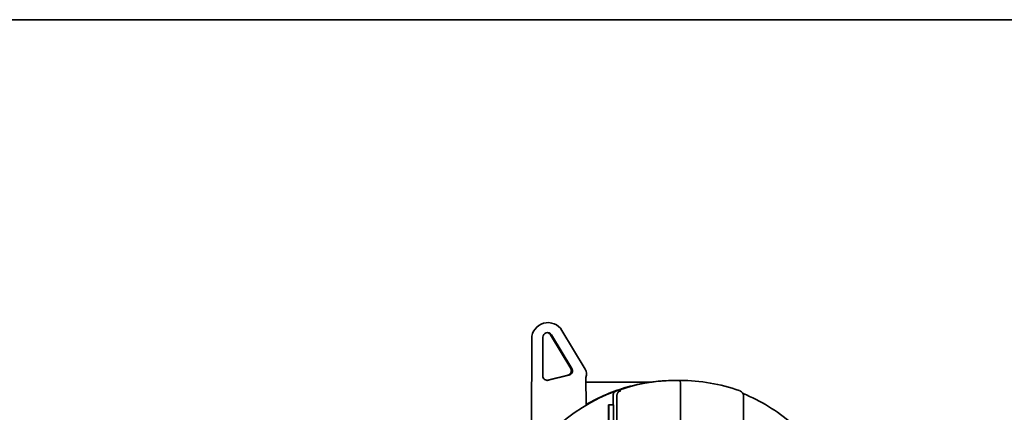
# Model space of a CAD drawing. Units: millimetres. Extents: x 7 to 414, y 7 to 290.
# Drawn here: x 220 to 326, y 248 to 290 of the extents above; entities that cross this region are included whole.
import ezdxf

# ---------------------------------------------------------------- set-up
doc = ezdxf.new("R2010")
doc.units = ezdxf.units.MM
doc.layers.add('Border (ISO)', color=7, linetype='Continuous', lineweight=35)
doc.layers.add('Visible (ISO)', color=7, linetype='Continuous', lineweight=35)

# ---------------------------------------------------------------- blocks, each defined once
blk = doc.blocks.new('Borders MoltoLuce')
at = {"layer": 'Border (ISO)'}
blk.add_line((7, 290), (413, 290), dxfattribs=at)

msp = doc.modelspace()

# ---------------------------------------------------------------- linework, layer by layer
at = {"layer": 'Visible (ISO)'}
for p, q in [((279.293, 252.573), (277.118, 256.172)), ((279.406, 252.573), (277.231, 256.172)), ((278.35, 256.64), (280.851, 252.502)), ((275.079, 246.561), (275.103, 255.739)), ((276.303, 255.914), (276.293, 251.781)), ((276.798, 251.294), (278.984, 251.829)), ((276.911, 251.294), (279.097, 251.829)), ((280.947, 248.63), (280.919, 251.602)), ((280.924, 251.086), (287.826, 251.086)), ((290.584, 251.277), (290.475, 251.277)), ((290.584, 251.277), (290.584, 251.277)), ((290.584, 251.277), (290.584, 251.277)), ((290.584, 251.271), (290.584, 251.271)), ((291.061, 251.277), (290.625, 251.277)), ((291.087, 249.777), (291.087, 236.677)), ((283.852, 248.673), (283.852, 249.487)), ((284.262, 212.169), (284.262, 249.667)), ((297.857, 249.673), (297.857, 237.749)), ((280.947, 248.619), (280.947, 248.62)), ((283.387, 248.673), (283.352, 248.673)), ((283.352, 248.673), (283.352, 246.673)), ((283.387, 248.673), (283.895, 248.673)), ((283.387, 246.673), (283.387, 248.673)), ((283.895, 248.673), (283.895, 246.673))]:
    msp.add_line(p, q, dxfattribs=at)
for centre, radius, start, end in [((290.625, 232.262), 19.016, 90, 141.30526), ((290.526, 232.262), 19.016, 105.49729, 120.24987), ((297.357, 249.673), 0.5, 0, 69.77987)]:
    msp.add_arc(centre, radius, start, end, dxfattribs=at)
for centre, major_axis, ratio, start_param, end_param in [((276.853, 255.734), (0, 1.75), 0.9998477, 5.2561096, 7.851396), ((276.803, 255.913), (0, 0.5), 0.9998477, 5.2561096, 7.851396), ((276.69, 255.913), (0, 0.5), 0.9998477, 5.2561096, 6.1694825), ((278.865, 252.314), (0, -0.5), 0.9998477, 0.2399279, 2.1145169), ((278.978, 252.314), (0, -0.5), 0.9998477, 0.2399279, 2.1145169), ((279.995, 251.985), (0.851, -0.525), 0.9996557, 0.1593408, 1.096428), ((276.793, 251.78), (0, -0.5), 0.9998477, 4.7098034, 6.5231132), ((276.679, 251.78), (0, -0.5), 0.9998477, 0.1137028, 0.2399279), ((290.584, 232.262), (0, -19.016), 0.9996954, 3.1415927, 3.673283), ((290.475, 232.262), (0.003, -19.016), 0.9995509, 3.141458, 3.2834415), ((290.584, 232.262), (-19.016, 0), 0.9999695, 4.7113121, 4.7123666), ((290.584, 232.262), (-19.016, 0), 0.9999695, 4.6998044, 4.6998438), ((291.061, 249.777), (0, -1.5), 0.0174548, 1.5707771, 3.1415944), ((291.061, 232.257), (0.011, 19.02), 0.999438, 5.9432747, 6.2837683), ((291.063, 232.256), (13.902, -12.984), 0.9998999, 2.6632581, 2.6692572), ((292.744, 236.736), (15.026, -6.115), 0.8772977, 1.6092276, 1.6158047), ((297.357, 249.673), (0.173, 0.469), 0.6968904, 0, 0.0082801), ((292.727, 235.829), (14.541, -8.527), 0.8828263, 1.3672512, 1.7325619), ((283.843, 249.481), (0, -0.539), 0.0162726, 1.581804, 1.934423), ((284.513, 249.644), (-0.032, 0.353), 0.7048801, 1.3821649, 1.4438655)]:
    msp.add_ellipse(centre, major_axis=major_axis, ratio=ratio, start_param=start_param, end_param=end_param, dxfattribs=at)
for points, knots in [([(287.826, 251.086), (287.826, 251.086), (287.825, 251.086), (287.818, 251.085), (287.814, 251.084), (287.797, 251.082), (287.781, 251.079), (287.664, 251.062), (287.515, 251.039), (287.092, 250.968), (286.757, 250.904), (286.086, 250.755), (285.75, 250.671), (285.445, 250.586)], [-0.82164081, -0.82164081, -0.82164081, -0.82164081, -0.81880174, -0.81880174, -0.81596267, -0.81596267, -0.81028453, -0.81028453, -0.77099582, -0.77099582, -0.67605733, -0.67605733, -0.58111885, -0.58111885, -0.58111885, -0.58111885]), ([(284.173, 250.143), (284.164, 250.139), (284.154, 250.136), (284.067, 250.097), (283.998, 250.042), (283.917, 249.931), (283.892, 249.883), (283.86, 249.781), (283.851, 249.728), (283.851, 249.673)], [-0.004237356, -0.004237356, -0.004237356, -0.004237356, 0, 0, 0.036476773, 0.036476773, 0.058035143, 0.058035143, 0.077198308, 0.077198308, 0.077198308, 0.077198308]), ([(284.587, 250.142), (284.576, 250.138), (284.566, 250.133), (284.556, 250.129), (284.545, 250.124), (284.534, 250.119), (284.524, 250.113), (284.508, 250.104), (284.493, 250.095), (284.479, 250.085), (284.473, 250.081), (284.466, 250.076), (284.46, 250.071), (284.441, 250.057), (284.423, 250.041), (284.406, 250.023), (284.392, 250.008), (284.378, 249.992), (284.365, 249.974), (284.348, 249.952), (284.333, 249.928), (284.321, 249.904), (284.309, 249.882), (284.3, 249.86), (284.292, 249.837), (284.284, 249.815), (284.278, 249.793), (284.273, 249.77), (284.268, 249.748), (284.265, 249.725), (284.264, 249.702), (284.263, 249.698), (284.263, 249.693), (284.263, 249.689)], [0.00000335385, 0.00000335385, 0.00000335385, 0.00000335385, 0.00003730171, 0.00003730171, 0.00003730171, 0.00007415062, 0.00007415062, 0.00007415062, 0.00012901287, 0.00012901287, 0.00012901287, 0.00015412368, 0.00015412368, 0.00015412368, 0.00022950861, 0.00022950861, 0.00022950861, 0.00029647984, 0.00029647984, 0.00029647984, 0.00038132498, 0.00038132498, 0.00038132498, 0.0004546479, 0.0004546479, 0.0004546479, 0.00052520901, 0.00052520901, 0.00052520901, 0.00059265477, 0.00059265477, 0.00059265477, 0.00060643325, 0.00060643325, 0.00060643325, 0.00060643325])]:
    msp.add_open_spline(points, degree=3, knots=knots, dxfattribs=at)
msp.add_open_spline([(284.587, 250.142), (284.588, 250.142), (284.589, 250.142), (284.59, 250.143)], degree=3, dxfattribs=at)

# ---------------------------------------------------------------- block references
msp.add_blockref('Borders MoltoLuce', (0, 0))

doc.saveas('drawing.dxf')
